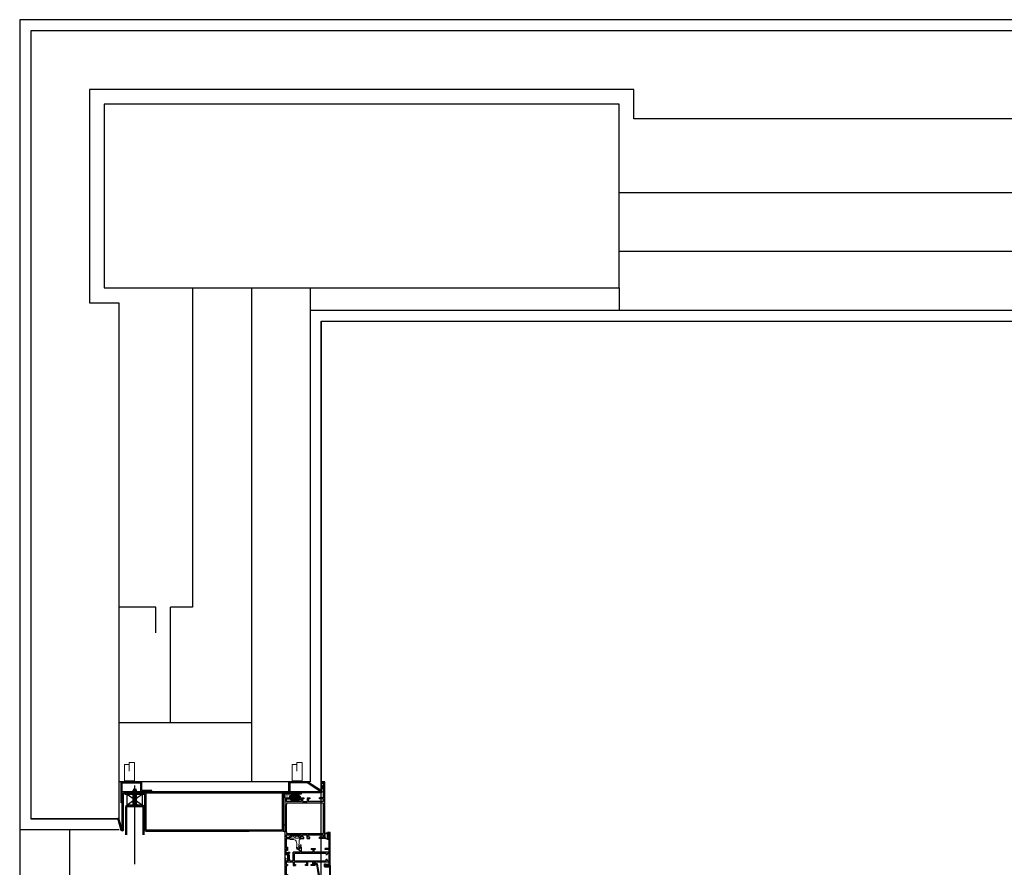
# Model space of a CAD drawing. Units: metres. Extents: x 19609 to 28751, y -75877 to -64947.
# Drawn here: x 19903 to 20037, y -69336 to -69220 of the extents above; entities that cross this region are included whole.
import ezdxf

# ---------------------------------------------------------------- set-up
doc = ezdxf.new("R2010")
doc.units = ezdxf.units.M
doc.header["$LTSCALE"] = 20
doc.header["$MEASUREMENT"] = 0
for name, pattern in [('AUSGEZOGEN', [0]), ('C_SOLID_M', [0]), ('CONTINUA', [0])]:
    doc.linetypes.add(name, pattern=pattern)
doc.layers.get('0').update_dxf_attribs({"color": 6})
for name, color, linetype in [('-Coibenti', 8, 'Continuous'), ('-Intonaci', 8, 'Continuous'), ('-Murature', 8, 'Continuous'), ('-Pilastri', 8, 'Continuous'), ('-Proiezioni', 8, 'CONTINUA'), ('-Serramenti', 8, 'Continuous'), ('-Vetri', 8, 'Continuous'), ('Oggetti', 8, 'Continuous'), ('ZONE', 7, 'Continuous')]:
    doc.layers.add(name, color=color, linetype=linetype)
doc.layers.add('_polilinee MQ locali nuovi', color=8, linetype='Continuous', plot=False)
doc.layers.add('Costruzione', color=8, linetype='Continuous', lineweight=13)

# ---------------------------------------------------------------- blocks, each defined once
blk = doc.blocks.new('A$C584916E5')
at = {"layer": 'Costruzione'}
h = blk.add_hatch(dxfattribs=at)
h.set_pattern_fill('ANSI31', color=256, style=0)
h.set_pattern_definition([(45, (16285.1178, -15229.7235), (-2.24506403, 2.24506403), [])])
h.paths.add_polyline_path([(1.5, 0), (13.5, -18.8), (13.5, -42), (1.6, -42), (1.6, -43.5), (15, -43.5), (15, -42), (15, -18.4), (2.7, 0.9, 0.713915), (0, 0), (0, -43.5), (0, -268.5), (-50.5, -268.5, 0.809026), (-51.1, -271.4), (-34.9, -276.1), (-34.5, -274.6), (-50.5, -270), (1.5, -270)])
h.paths.add_polyline_path([(15, -243.5), (3.2, -243.5), (3.2, -230), (1.7, -230), (1.7, -245), (13.5, -245), (13.5, -270.1), (-13.5, -270.1), (-13.5, -271.6), (15, -271.6)], flags=17)
for p, q in [((0, -268.5), (0, -43.5)), ((1.6, -42), (13.5, -42)), ((1.6, -42), (1.6, -43.5)), ((1.6, -43.5), (15, -43.5)), ((1.7, -245), (1.7, -230)), ((1.7, -230), (3.2, -230)), ((3.2, -230), (3.2, -243.5)), ((1.7, -245), (13.5, -245)), ((3.2, -243.5), (15, -243.5)), ((13.5, -270.1), (13.5, -245)), ((15, -243.5), (15, -271.6)), ((-51.1, -271.4), (-34.9, -276.1)), ((-50.5, -268.5), (0, -268.5)), ((-50.5, -270), (-34.5, -274.6)), ((-50.5, -270), (1.5, -270)), ((-34.5, -274.6), (-34.9, -276.1)), ((-13.5, -270.1), (13.5, -270.1)), ((-13.5, -270.1), (-13.5, -271.6)), ((-13.5, -271.6), (15, -271.6))]:
    blk.add_line(p, q)
blk.add_arc((-50.5, -270), 1.5, 90.9049, 246.8)
for p, q in [((15.1, -38.9), (15.1, -25.5)), ((15.1, -25.5), (41, -25.5)), ((16.3, -38.9), (16.3, -25.5)), ((41, -25.5), (41, -32.8)), ((38.6, -38.9), (15.1, -38.9)), ((41, -32.8), (29.4, -32.8)), ((29.4, -32.8), (38.6, -32.8)), ((38.6, -32.8), (38.6, -38.9)), ((15.1, -253.6), (41, -253.6)), ((15.1, -267), (15.1, -253.6)), ((16.3, -267), (16.3, -253.6)), ((41, -253.6), (41, -260.8)), ((38.6, -267), (15.1, -267)), ((29.4, -260.8), (38.6, -260.8)), ((41, -260.8), (29.4, -260.8)), ((38.6, -260.8), (38.6, -267))]:
    blk.add_line(p, q, dxfattribs=at)
at = {"layer": 'Oggetti'}
for p, q in [((0, 0), (0, -43.5)), ((2.7, 0.9), (15, -18.4)), ((1.5, 0), (1.5, -270)), ((1.5, 0), (13.5, -18.8)), ((13.5, -18.8), (13.5, -42)), ((15, -18.4), (15, -42)), ((15, -43.5), (15, -42))]:
    blk.add_line(p, q, dxfattribs=at)
blk.add_arc((1.5, 0), 1.5, 37.9056, 180, dxfattribs=at)
blk = doc.blocks.new('A$C794A49FA')
for p, q in [((-3.880839, 21.799998), (-4.32441, 21.03171)), ((-4.324409, 21.031715), (-4.324409, 20.674587)), ((-1.774097, 21.799999), (-3.880839, 21.799999)), ((-3.874411, 20.414774), (-3.350002, 20.717542)), ((-2.900003, 20.457737), (-2.900003, 18.468536)), ((13.275043, 14.800003), (-2.072239, 17.483477)), ((-1.800003, 20.593769), (-1.800003, 18.45105)), ((12.789901, 15.900002), (-1.800003, 18.451048)), ((-1.474101, 21.499997), (-1.774097, 21.799994)), ((-1.474098, 21.500004), (-1.474098, 20.89265)), ((20.9, 15.900005), (12.789902, 15.900005)), ((20.9, 14.800007), (13.275044, 14.800007)), ((16, 19.300003), (16, 20.400001)), ((16.5, 20.400001), (16, 20.400001)), ((16.5, 19.300003), (16, 19.300003)), ((20.9, 18.900001), (19.098076, 18.900001)), ((20.9, 17.800003), (19.098076, 17.800003)), ((20.9, 18.900001), (20.9, 20.400001)), ((21.5, 20.400001), (20.9, 20.400001)), ((20.9, 15.900005), (20.9, 17.800003)), ((20.9, 1.100002), (20.9, 14.800007)), ((22, 0), (22, 19.900001)), ((-2.3, 8), (-2.3, 6.899997)), ((0.4, 8), (-2.3, 8)), ((0.3, 7), (-1.5, 7)), ((-1.5, 6.899997), (-1.5, 7)), ((0, 1.100002), (1.3, 1.100002)), ((0, 0), (0, 1.100002)), ((0, 0), (22, 0)), ((1.3, 1.100002), (1.3, 6)), ((2.4, 1.100002), (2.4, 6)), ((2.4, 1.100002), (20.9, 1.100002))]:
    blk.add_line(p, q)
for centre, radius, start, end in [((-4.024409, 20.674587), 0.3, 179.999998, 299.99995), ((-3.200003, 20.457737), 0.3, 0.000002, 120.000013), ((-1.900003, 18.468536), 1, 179.999998, 260.082084), ((-1.500003, 20.593769), 0.3, 85.04641, 180.000001), ((16.5, 18.400001), 2, 30.000017, 90.000005), ((16.5, 18.400001), 0.9, 30.000017, 90.000005), ((19.098076, 19.900001), 2.1, 209.999992, 270), ((19.098076, 19.900001), 1, 209.999992, 270.00001), ((21.5, 19.900001), 0.5, 0.000002, 90.000005), ((-1.9, 6.899997), 0.4, 179.999998, 0.000002), ((0.3, 6), 1, 0.000002, 90.000005), ((0.4, 6), 2, 0.000002, 90.000005)]:
    blk.add_arc(centre, radius, start, end)
blk = doc.blocks.new('1f12005')
at = {"linetype": 'C_SOLID_M'}
for p, q in [((-18, 57.100005), (-6.599998, 57.100005)), ((-18, 57.100005), (-18, 55.600005)), ((-18, 55.600005), (-16.999992, 55.600005)), ((-16.999995, 55.600004), (-17.000003, 55.720362)), ((-6.600003, 55.061988), (-16.67163, 56.019031)), ((-9.350029, 61.604155), (14.700706, 61.604155)), ((-6.599998, 60.304156), (-9.350029, 60.304156)), ((-6.599998, 60.304156), (-6.599998, 57.100005)), ((-6.599998, 55.061989), (-6.599998, 50.763075)), ((-5, 60.004157), (-5, 50.5)), ((-5, 60.004157), (-1.400002, 60.004157)), ((-1.400002, 60.004157), (-1.400002, 58.00417)), ((-1.400002, 58.00417), (0, 58.00417)), ((0, 59.704157), (0, 58.00417)), ((0.300003, 60.004157), (14, 60.004157)), ((14.000003, 59.086474), (12.199998, 58.604164)), ((12.200004, 58.004169), (15.200004, 58.004169)), ((12.200005, 58.604168), (12.200005, 58.00417)), ((14, 60.004157), (14, 59.086474)), ((14, 54.100005), (19.601135, 54.100005)), ((14, 54.100005), (14, 50.600005)), ((15.499999, 58.600874), (15.499999, 58.304166)), ((19.847628, 54.571007), (16.775143, 58.999876)), ((22, 54.099986), (17.987272, 59.88418)), ((22, 54.099986), (22, 50.600005)), ((-25.500031, 40.343543), (-25.500031, 39.354129)), ((-21.20365, 42.259238), (-25.500028, 40.343543)), ((-20.500031, 41.802578), (-20.500031, 41.054129)), ((-20.500031, 41.054129), (-18, 41.054129)), ((-18, 41.054129), (-18, 50.5)), ((-6.799995, 50.5), (-18, 50.5)), ((-6.599998, 48.775961), (-16.400002, 48.775961)), ((-16.400002, 5.324044), (-16.400002, 48.775961)), ((-6.599998, 48.775961), (-6.599998, 5.324036)), ((-5, 50.5), (0, 50.5)), ((-5, 49.100001), (-5, 31.799996)), ((-5, 49.100001), (-1.400002, 49.100001)), ((-1.400002, 49.1), (-1.400002, 47.200008)), ((-1.400002, 47.200009), (0, 47.200009)), ((0, 50.5), (0, 47.200009)), ((14, 50.600005), (16.200005, 50.600005)), ((15.100006, 53.000008), (20.900009, 53.000008)), ((15.100006, 53.000008), (15.100006, 51.600005)), ((15.100006, 51.600005), (16.200005, 51.600005)), ((19.800003, 51.600005), (20.900009, 51.600005)), ((19.800003, 50.600005), (22, 50.600005)), ((20.900009, 53.000008), (20.900009, 51.600005)), ((-25.500031, 39.354129), (-18, 39.354129)), ((-18, 23.799996), (-18, 39.354129)), ((-1.400009, 31.799996), (-5, 31.799996)), ((0, 30.299992), (-5, 30.299992)), ((-5, 23.799996), (-5, 30.299992)), ((-1.400009, 33.799992), (-1.400009, 31.799996)), ((0, 33.799992), (-1.400009, 33.799992)), ((0, 30.299992), (0, 33.799992)), ((-23, 25.799992), (-23, 20.300011)), ((-23, 25.799992), (-21.599991, 25.799992)), ((-23, 20.299996), (-21.599991, 20.299996)), ((-21.599991, 23.799996), (-21.599991, 25.799992)), ((-21.599991, 23.799996), (-18, 23.799996)), ((-21.599991, 20.299996), (-21.599991, 22.299992)), ((-21.599991, 22.299992), (-18, 22.299992)), ((-18, 1.599999), (-18, 22.300007)), ((-1.400009, 23.799996), (-5, 23.799996)), ((-5, 22.300007), (-5, 1.599999)), ((-1.400009, 22.299992), (-5, 22.299992)), ((-1.400009, 25.799992), (-1.400009, 23.799996)), ((0, 25.799992), (-1.400009, 25.799992)), ((-1.400009, 20.299996), (-1.400009, 22.299992)), ((0, 20.299996), (-1.400009, 20.299996)), ((0, 20.299996), (0, 25.799992)), ((-45.000004, 0), (-45.000004, 3.5)), ((-42.800003, 3.5), (-45.000004, 3.5)), ((0, 0), (-45.000004, 0)), ((-42.800003, 2.5), (-43.900005, 2.5)), ((-43.900005, 1.099995), (-43.900005, 2.5)), ((-38.100002, 1.099995), (-43.900005, 1.099995)), ((-35.200005, 3.5), (-39.200005, 3.5)), ((-38.100002, 2.5), (-39.200005, 2.5)), ((-38.100002, 1.099995), (-38.100002, 2.5)), ((-37.000004, 1.599999), (-37.000004, 2.417691)), ((-23, 1.599999), (-37.000004, 1.599999)), ((-37.000003, 2.417691), (-35.200002, 2.9)), ((-35.200005, 2.900002), (-35.200005, 3.5)), ((-23.000003, 1.6), (-23.000003, 6.899995)), ((-21.600006, 6.899994), (-23, 6.899994)), ((-18, 1.599999), (-21.600006, 1.599999)), ((-21.600001, 1.6), (-21.600001, 6.899995)), ((-16.400002, 5.324044), (-14.599998, 5.324044)), ((-16.400002, 1.599999), (-16.400002, 3.33693)), ((-6.599998, 1.599999), (-16.400002, 1.599999)), ((-16.26316, 3.588684), (-14.436841, 4.77229)), ((-6.736841, 3.588683), (-8.563157, 4.772287)), ((-6.599998, 5.324036), (-8.400002, 5.324036)), ((-6.599998, 3.33693), (-6.599998, 1.599999)), ((-1.400002, 1.599999), (-5, 1.599999)), ((-1.400002, 1.599999), (-1.400002, 6.899994)), ((0, 6.899994), (-1.400002, 6.899994)), ((0, 0), (0, 6.899994))]:
    blk.add_line(p, q, dxfattribs=at)
for centre, radius, start, end in [((-16.699997, 55.720385), 0.3, 84.571942, 180.004185), ((-9.350029, 60.954155), 0.65, 90.000002, 270.000001), ((0.300003, 59.704157), 0.3, 90.000002, 180.000005), ((14.700706, 57.604155), 4, 34.750582, 90.000002), ((15.200005, 58.304167), 0.3, 270.000004, 0.000001), ((16.199997, 58.600874), 0.7, 34.750445, 180.000005), ((19.601135, 54.400004), 0.3, 269.999998, 34.750838), ((-21.000031, 41.802578), 0.5, 0, 114.031641), ((-6.900002, 50.763075), 0.3, 302.946603, 0.000003), ((16.200005, 51.100005), 0.5, 270.000004, 90.000002), ((19.800003, 51.100005), 0.5, 89.999989, 270.000001), ((-42.800003, 3), 0.5, 269.999998, 90.000002), ((-39.200005, 3), 0.5, 90.000002, 270.000001), ((-16.099998, 3.33693), 0.3, 122.946602, 180.000005), ((-14.599998, 5.024041), 0.3, 302.946539, 90.000002), ((-8.400002, 5.024041), 0.3, 90.000002, 237.053463), ((-6.900002, 3.33693), 0.3, 0, 57.053427)]:
    blk.add_arc(centre, radius, start, end, dxfattribs=at)
blk = doc.blocks.new('A$C783E5CBA')
at = {"layer": 'Costruzione'}
for p, q in [((33.1, 2.3), (35.3, 4.1)), ((33.1, 2.3), (33.1, 1.8)), ((33.1, 1.8), (34.1, 1.8)), ((34.1, 1.8), (34.1, 0)), ((45.9, 4.1), (35.3, 4.1)), ((36.5, 2.8), (38.7, 2.8)), ((36.5, 0.1), (38.7, 0.1)), ((44.6, 2.8), (42.5, 2.8)), ((44.6, 0.1), (42.5, 0.1)), ((48, 2.3), (45.9, 4.1)), ((47.1, 1.8), (47.1, 0)), ((48, 1.8), (47.1, 1.8)), ((48, 2.3), (48, 1.8)), ((33.9, -1.6), (32.1, -0.6)), ((32.2, -9.8), (34.3, -14.2)), ((32.3, 0), (34.1, 0)), ((33.4, -9.3), (35.4, -13.7)), ((34.9, -3.3), (34.9, -6.9)), ((35.2, -9.5), (35.8, -11.7)), ((35.9, -11.9), (36.8, -12.5)), ((38, -9.4), (38.4, -13.1)), ((38.4, -5), (38.1, -6.8)), ((47, -1.7), (42.3, -1.7)), ((47, -1.7), (49, -0.6)), ((48.8, 0), (47.1, 0))]:
    blk.add_line(p, q, dxfattribs=at)
for centre, radius, start, end in [((36.5, 1.4), 1.35, 90, 270), ((38.7, 1.4), 1.35, 270, 90), ((42.5, 1.4), 1.35, 90, 270), ((44.6, 1.4), 1.35, 270, 90), ((32.3, -0.3), 0.3, 90, 240), ((32.8, -9.5), 0.618, 24.9618, 204.9618), ((32.9, -3.3), 2, 0, 60), ((36.2, -13.3), 2.15, 204.9618, 5.6263), ((44.9, -6.9), 10, 180, 195), ((36.3, -13.3), 0.933, 204.9618, 53.6798), ((36.1, -11.6), 0.3, 195, 233.6798), ((48, -8.4), 10, 170.6264, 185.6264), ((42.3, -5.7), 4, 90, 170.6264), ((48.8, -0.3), 0.3, 300, 90)]:
    blk.add_arc(centre, radius, start, end, dxfattribs=at)
blk = doc.blocks.new('A$C2FCA6EA0')
at = {"layer": 'Costruzione', "linetype": 'AUSGEZOGEN'}
for p, q in [((-0.556484, 2.65776), (-0.556484, 4.679855)), ((-0.556484, 2.65776), (1.685089, 2.65776)), ((2.664138, 3.275732), (0.443513, 3.720017)), ((0.443516, 3.720016), (0.443516, 4.679855)), ((1.403561, 0.381556), (0.706346, 0.906426)), ((0.70635, 1.351638), (0.70635, 0.906418)), ((1.685086, 1.192146), (0.706351, 1.351647)), ((1.403559, 0.381546), (1.911588, 0.381546)), ((1.412259, 6.679607), (4.294643, 6.724659)), ((1.427887, 5.679729), (4.91147, 5.734178)), ((1.685089, 1.192138), (1.685089, 2.65776)), ((2.90361, 1.096521), (1.911585, 0.381548)), ((2.226703, 1.808258), (2.226703, 2.490188)), ((3.570621, 2.490188), (2.226703, 2.490188)), ((3.570621, 1.808258), (2.226703, 1.808258)), ((2.664142, 3.275741), (5.322136, 3.275741)), ((2.903605, 1.096537), (3.895642, 0.381556)), ((3.570621, 1.808258), (3.570621, 2.490188)), ((3.895641, 0.381546), (4.403667, 0.381546)), ((4.122134, 1.19215), (5.100876, 1.351652)), ((4.122139, 1.192138), (4.122139, 2.468017)), ((4.122139, 2.468017), (5.322136, 2.468017)), ((4.403674, 0.381555), (5.100877, 0.906416)), ((5.100879, 1.351638), (5.100879, 0.906418)), ((5.322136, 3.275741), (5.322136, 2.468017))]:
    blk.add_line(p, q, dxfattribs=at)
for centre, radius, start, end in [((1.443516, 4.679855), 2, 90.895476, 180.000005), ((1.443516, 4.679855), 1, 90.895476, 180.000005), ((4.35408, 2.921646), 3.803486, 11.808299, 90.895469), ((4.942726, 3.734436), 2, 54.062759, 90.895476), ((4.351757, 2.919159), 3.006938, 11.842983, 54.062759), ((7.685848, 3.618286), 0.399667, 191.842992, 11.825607)]:
    blk.add_arc(centre, radius, start, end, dxfattribs=at)
blk = doc.blocks.new('1f12015')
at = {"linetype": 'C_SOLID_M'}
for p, q in [((-0.000008, 0), (77.000004, 0)), ((0, 0), (0, -6.89999)), ((77.000004, 0), (77.000004, -3.5)), ((0, -6.89999), (1.400002, -6.89999)), ((1.400002, -1.599994), (1.400002, -6.89999)), ((1.400002, -1.599994), (5, -1.599994)), ((5, -22.300003), (5, -1.599994)), ((9.100006, -2.099994), (6.700005, -2.099994)), ((6.700005, -52.000007), (6.700005, -2.099994)), ((9.100006, -1.700001), (45.900002, -1.700001)), ((9.100006, -1.700001), (9.100006, -2.099994)), ((45.900002, -1.700001), (45.900002, -2.099994)), ((48.300001, -2.099994), (45.900002, -2.099994)), ((48.300001, -52.000007), (48.300001, -2.099994)), ((50.000002, -1.600002), (50.000002, -22.30001)), ((50.000002, -1.600002), (53.600002, -1.600002)), ((53.600002, -6.899997), (55.000004, -6.899997)), ((53.600004, -1.600002), (53.600004, -6.899997)), ((55.000004, -1.600002), (69.000004, -1.600002)), ((55.000005, -1.600002), (55.000006, -6.899997)), ((69.000007, -2.417697), (67.200005, -2.900006)), ((67.200008, -2.900001), (67.200008, -3.5)), ((67.200008, -3.5), (71.200008, -3.5)), ((69.000004, -1.600002), (69.000004, -2.417694)), ((70.10001, -1.099998), (75.900013, -1.099998)), ((70.10001, -1.099998), (70.10001, -2.5)), ((70.10001, -2.5), (71.200008, -2.5)), ((74.800007, -2.5), (75.900013, -2.5)), ((74.800007, -3.5), (77.000004, -3.5)), ((75.900013, -1.099998), (75.900013, -2.5)), ((0, -20.300007), (1.400009, -20.300007)), ((0, -23.800003), (0, -20.300007)), ((0, -23.800003), (5, -23.800003)), ((1.400009, -20.300007), (1.400009, -22.300003)), ((1.400009, -22.300003), (5, -22.300003)), ((5, -30.300003), (5, -23.800003)), ((53.599995, -22.30001), (50.000002, -22.30001)), ((55.000002, -23.80001), (50.000002, -23.80001)), ((50.000002, -30.30001), (50.000002, -23.80001)), ((53.599995, -20.300014), (53.599995, -22.30001)), ((55.000002, -20.300014), (53.599995, -20.300014)), ((55.000002, -23.80001), (55.000002, -20.300014)), ((0, -33.800003), (0, -28.300007)), ((0, -28.300007), (1.400009, -28.300007)), ((0, -33.800003), (1.400009, -33.800003)), ((1.400009, -28.300007), (1.400009, -30.300003)), ((1.400009, -30.300003), (5, -30.300003)), ((1.400009, -33.800003), (1.400009, -31.800003)), ((1.400009, -31.800003), (5, -31.800003)), ((5, -52.5), (5, -31.800003)), ((53.599995, -30.30001), (50.000002, -30.30001)), ((50.000002, -31.800003), (50.000002, -52.500007)), ((53.599995, -31.80001), (50.000002, -31.80001)), ((53.599995, -28.300014), (53.599995, -30.30001)), ((55.000002, -28.300014), (53.599995, -28.300014)), ((53.599995, -33.80001), (53.599995, -31.80001)), ((55.000002, -33.80001), (53.599995, -33.80001)), ((55.000002, -33.80001), (55.000002, -28.300014)), ((-22, -54.099998), (-22, -50.599998)), ((-19.800003, -50.599998), (-22, -50.599998)), ((-19.800003, -51.599998), (-20.900009, -51.599998)), ((-20.900009, -53.000007), (-20.900009, -51.599998)), ((-15.100006, -53.000007), (-20.900009, -53.000007)), ((-12.200005, -50.599998), (-16.200005, -50.599998)), ((-15.100006, -51.599998), (-16.200005, -51.599998)), ((-15.100006, -53.000007), (-15.100006, -51.599998)), ((-14.000007, -51.682309), (-12.200001, -51.199999)), ((-14, -52.5), (-14, -51.682304)), ((0, -52.5), (-14, -52.5)), ((-12.200005, -51.199997), (-12.200005, -50.599998)), ((-0.000005, -52.499998), (-0.000006, -47.200003)), ((1.399994, -47.200004), (0, -47.200004)), ((5, -52.5), (1.399994, -52.5)), ((1.399996, -52.499998), (1.399996, -47.200003)), ((9.100006, -52.000007), (6.700005, -52.000007)), ((9.100006, -52.400005), (9.100006, -52.000007)), ((45.900002, -52.400005), (9.100006, -52.400005)), ((48.300001, -52.000007), (45.900002, -52.000007)), ((45.900002, -52.400005), (45.900002, -52.000007)), ((53.600002, -52.500007), (50.000002, -52.500007)), ((53.600002, -52.500007), (53.600002, -47.200012)), ((55.000002, -47.200012), (53.600002, -47.200012)), ((55.000002, -54.100006), (55.000002, -47.200012)), ((55.000002, -54.100006), (-22, -54.100006))]:
    blk.add_line(p, q, dxfattribs=at)
for centre, start, end in [((71.200008, -3), 270.000004, 90.000002), ((74.800007, -3), 89.999989, 270.000001), ((-19.800003, -51.099998), 269.999998, 90.000002), ((-16.200005, -51.099998), 90.000002, 270.000001)]:
    blk.add_arc(centre, 0.5, start, end, dxfattribs=at)

msp = doc.modelspace()

# ---------------------------------------------------------------- hatches: boundary and pattern name
at = {"layer": '-Serramenti'}
h = msp.add_hatch(dxfattribs=at)
h.set_pattern_fill('DOTS', color=256, scale=0.05, angle=90, style=0)
h.set_pattern_definition([(90, (19913.28946, -69242.182846), (0.079375, 0.0396875), [0, -0.079375])])
edge = h.paths.add_edge_path()
edge.add_ellipse((19940.46742, -69326.20304), major_axis=(-0.73417, 0), ratio=0.681038139, start_angle=-90, end_angle=0.0000115)
edge.add_line((19939.73325, -69326.20304), (19939.08349, -69326.20304))
edge.add_line((19939.08349, -69326.20304), (19939.08349, -69325.70304))
edge.add_line((19939.08349, -69325.70304), (19940.46742, -69325.70304))
h = msp.add_hatch(dxfattribs=at)
h.set_pattern_fill('ANSI37', color=256, scale=0.05, angle=90, style=0)
h.set_pattern_definition([(45, (19913.28946, -69242.18285), (0.1122532, -0.1122532), []), (315, (19913.28946, -69242.18285), (-0.1122532, -0.1122532), [])])
edge = h.paths.add_edge_path()
edge.add_ellipse((19940.46742, -69326.20304), major_axis=(-0.73417, 0), ratio=0.681038139, start_angle=-180.0000115, end_angle=-90, ccw=False)
edge.add_line((19941.2016, -69326.20304), (19941.11349, -69326.20304))
edge.add_line((19941.11349, -69326.20304), (19941.11349, -69326.34304))
edge.add_line((19941.11349, -69326.34304), (19941.17223, -69326.34304))
edge.add_ellipse((19940.46742, -69326.20304), major_axis=(-0.73417, 0), ratio=0.681038139, start_angle=-343.7397867, end_angle=-196.2602969, ccw=False)
edge.add_line((19939.76262, -69326.34304), (19939.77349, -69326.34304))
edge.add_line((19939.77349, -69326.34304), (19939.77349, -69326.20304))
edge.add_line((19939.77349, -69326.20304), (19939.73325, -69326.20304))
edge.add_ellipse((19940.46742, -69326.20304), major_axis=(-0.73417, 0), ratio=0.681038139, start_angle=-90, end_angle=0.0000115, ccw=False)
h = msp.add_hatch(dxfattribs=at)
h.set_pattern_fill('DOTS', color=256, scale=0.05, angle=90, style=0)
h.set_pattern_definition([(90, (19897.27171, -69521.597244), (0.079375, 0.0396875), [0, -0.079375])])
h.paths.add_polyline_path([(19939.08349, -69329.95304), (19939.08349, -69330.82963), (19938.85055, -69330.73269), (19938.85055, -69329.95304)])

# ---------------------------------------------------------------- linework, layer by layer
at = {"layer": '-Coibenti'}
for p, q in [((19984.52726, -69243.86492), (20297.38187, -69243.86492)), ((19926.52726, -69256.86492), (19926.52726, -69300.28797)), ((19921.52984, -69300.28797), (19916.52726, -69300.28797)), ((19921.52984, -69303.78797), (19921.52984, -69300.28797)), ((19926.52735, -69300.28797), (19923.52726, -69300.28797)), ((19923.52726, -69316.03304), (19923.52726, -69300.28797))]:
    msp.add_line(p, q, dxfattribs=at)
at = {"layer": '-Intonaci'}
for p, q in [((20455.02726, -69220.36492), (19903.02726, -69220.36492)), ((19903.02726, -69220.36492), (19903.02726, -69330.58604)), ((19944.02726, -69261.36448), (20295.88187, -69261.36835)), ((19944.02726, -69261.36448), (19944.02726, -69325.52328)), ((19916.5299, -69330.58604), (19903.02726, -69330.58604))]:
    msp.add_line(p, q, dxfattribs=at)
at = {"layer": '-Murature'}
for p, q in [((20453.52726, -69221.86492), (19904.52726, -69221.86492)), ((19904.52726, -69221.86492), (19904.5299, -69329.08604)), ((19984.52726, -69251.86492), (20297.38187, -69251.86492)), ((19934.52726, -69256.865), (19934.52726, -69324.03304)), ((19942.52726, -69256.865), (19942.52939, -69324.03304)), ((19984.52734, -69256.865), (19984.52734, -69259.86492)), ((19916.52726, -69258.86492), (19916.52726, -69303.78797)), ((19942.52726, -69259.86492), (20297.38187, -69259.86492)), ((19916.5299, -69329.08604), (19916.5299, -69303.78797)), ((19934.52726, -69316.03304), (19916.5299, -69316.03304)), ((19942.52939, -69324.03304), (19916.5299, -69324.03304)), ((19916.5299, -69329.08604), (19904.52726, -69329.08604)), ((19904.5299, -69329.08604), (19916.5299, -69329.08604))]:
    msp.add_line(p, q, dxfattribs=at)
msp.add_lwpolyline([(20295.38187, -69233.86492), (19986.52726, -69233.86492), (19986.52726, -69229.86492), (19912.52726, -69229.86492), (19912.52726, -69258.86492), (19916.52726, -69258.86492)], dxfattribs=at)
at = {"layer": '-Pilastri'}
msp.add_lwpolyline([(19984.52734, -69231.865), (19914.52734, -69231.865), (19914.52734, -69256.865), (19984.52734, -69256.865)], close=True, dxfattribs=at)
at = {"layer": '-Proiezioni'}
msp.add_line((19903.02726, -69330.58604), (19903.02726, -69583.89612), dxfattribs=at)
at = {"layer": '-Serramenti'}
for p, q in [((19918.43677, -69327.08268), (19918.43677, -69325.18867)), ((19918.51677, -69325.01711), (19918.51677, -69327.08268)), ((19918.67677, -69335.24621), (19918.67677, -69324.53457)), ((19918.83677, -69325.01711), (19918.83677, -69327.08268)), ((19918.91677, -69327.08268), (19918.91677, -69325.18867)), ((19917.29978, -69325.70304), (19917.29978, -69325.55304)), ((19917.29978, -69325.55304), (19920.05377, -69325.55304)), ((19917.29978, -69325.70304), (19920.05377, -69325.70304)), ((19917.62677, -69325.70304), (19919.72677, -69327.23268)), ((19917.62677, -69327.23268), (19917.62677, -69325.70304)), ((19919.72677, -69325.70304), (19917.62677, -69327.23268)), ((19919.72677, -69327.23268), (19919.72677, -69325.70304)), ((19920.05377, -69330.58269), (19920.05377, -69325.70304)), ((19920.20377, -69330.58269), (19920.20377, -69325.70304)), ((19938.70206, -69325.55304), (19941.30037, -69325.55304)), ((19938.70206, -69325.55304), (19938.70206, -69330.58269)), ((19938.85055, -69325.70304), (19938.85055, -69330.73269)), ((19941.30037, -69325.70304), (19938.85055, -69325.70304)), ((19939.08349, -69326.20304), (19939.08349, -69325.70304)), ((19941.30037, -69325.55304), (19941.30037, -69325.70304)), ((19917.42677, -69327.43268), (19917.42677, -69331.23268)), ((19917.42677, -69327.63203), (19917.57677, -69327.78203)), ((19917.43032, -69327.39517), (19917.57677, -69327.54162)), ((19917.53209, -69327.25651), (19917.65826, -69327.38268)), ((19917.57677, -69331.23268), (19917.57677, -69327.43268)), ((19919.72677, -69327.23268), (19917.62677, -69327.23268)), ((19917.62677, -69327.38268), (19919.72677, -69327.38268)), ((19917.74867, -69327.23268), (19917.89867, -69327.38268)), ((19917.98909, -69327.23268), (19918.13909, -69327.38268)), ((19918.43677, -69327.08268), (19918.20177, -69327.35268)), ((19918.20177, -69327.38268), (19918.20177, -69327.35268)), ((19918.20177, -69327.38268), (19919.15177, -69327.38268)), ((19919.15177, -69327.38268), (19918.20177, -69327.38268)), ((19918.22951, -69327.23268), (19918.37951, -69327.38268)), ((19918.43677, -69327.08268), (19918.91677, -69327.08268)), ((19918.46992, -69327.23268), (19918.61992, -69327.38268)), ((19918.73677, -69327.11739), (19918.61677, -69327.11739)), ((19918.61677, -69327.11739), (19918.61677, -69327.38138)), ((19918.71034, -69327.23268), (19918.86034, -69327.38268)), ((19918.73677, -69327.11739), (19918.73677, -69327.38138)), ((19918.91677, -69327.08268), (19919.15177, -69327.35268)), ((19918.95076, -69327.23268), (19919.10076, -69327.38268)), ((19919.15177, -69327.38268), (19919.15177, -69327.35268)), ((19919.19117, -69327.23268), (19919.34117, -69327.38268)), ((19919.43159, -69327.23268), (19919.58159, -69327.38268)), ((19919.672, -69327.23268), (19919.92677, -69327.48745)), ((19919.77677, -69327.43268), (19919.77677, -69331.23268)), ((19919.77677, -69327.57787), (19919.92677, -69327.72787)), ((19919.92677, -69331.23268), (19919.92677, -69327.43268)), ((19919.77677, -69330.46286), (19919.92677, -69330.61286)), ((19920.20377, -69330.58269), (19938.70206, -69330.58269)), ((19920.20377, -69330.73269), (19934.23005, -69330.73269)), ((19938.85055, -69330.73269), (19920.38642, -69330.73269)), ((19939.08349, -69329.95304), (19938.85055, -69329.95304)), ((19938.85055, -69330.73269), (19939.08349, -69330.82963)), ((19939.08349, -69333.93304), (19939.08349, -69334.4933)), ((19939.43349, -69333.93304), (19939.43349, -69334.7683))]:
    msp.add_line(p, q, dxfattribs=at)
for centre, radius, start, end in [((19920.05377, -69325.70304), 0.15, 0, 90), ((19917.62677, -69327.43268), 0.2, 90, 180), ((19917.62677, -69327.43268), 0.05, 90, 180), ((19918.70085, -69327.36814), 0.26448, 108.535687, 183.1514876), ((19918.6527, -69327.36814), 0.26448, 356.8485124, 71.464313), ((19919.72677, -69327.43268), 0.2, 0, 90), ((19919.72677, -69327.43268), 0.05, 0, 90), ((19920.20377, -69330.58269), 0.15, 180, 270)]:
    msp.add_arc(centre, radius, start, end, dxfattribs=at)
at = {"layer": '-Serramenti', "extrusion": (0, 0, -1)}
for start_param, end_param in [(3.141592454, 6.283185508), (0.283795718, 2.857798394)]:
    msp.add_ellipse((19940.46742, -69326.20304), major_axis=(0.73417, 0), ratio=0.681038139, start_param=start_param, end_param=end_param, dxfattribs=at)
at = {"layer": '-Vetri'}
msp.add_line((19909.77858, -69330.58604), (19909.77858, -69420.58604), dxfattribs=at)
at = {"layer": '_polilinee MQ locali nuovi'}
msp.add_lwpolyline([(19944.02726, -70088.39613), (19944.02726, -69679.365), (19984.52726, -69679.365), (19984.52726, -69654.365), (19944.02726, -69654.36361), (19944.02726, -69474.80232), (19986.02726, -69474.80232), (19986.02726, -69446.80232), (19944.02726, -69446.80232), (19944.02726, -69261.36448), (20295.88187, -69261.36835), (20295.88187, -69303.36492), (20323.88187, -69303.36492), (20323.88187, -69261.36832), (20797.5248, -69261.36832), (20797.5248, -69303.365), (20830.5248, -69303.365), (20830.5248, -69261.36957), (21222.02726, -69261.36957)], dxfattribs=at)
at = {"layer": 'ZONE'}
msp.add_lwpolyline([(20554.0248, -69975.36492), (20361.88187, -69975.36492), (20360.38187, -69916.36493), (20295.88187, -69914.86492), (20295.88187, -69975.86492), (19944.02726, -69975.86492), (19944.02726, -69679.36492), (19984.52726, -69679.365), (19984.52726, -69654.365), (19947.10098, -69654.365), (19944.02726, -69474.80232), (19986.02726, -69474.80232), (19986.02726, -69446.80232), (19944.02726, -69446.80232), (19944.02726, -69261.36448), (20295.88187, -69261.36835), (20295.88187, -69303.36492), (20323.88187, -69303.36492), (20323.88187, -69261.36832), (20797.5248, -69261.36957)], dxfattribs=at)

# ---------------------------------------------------------------- block references
at = {"layer": '-Serramenti', "xscale": -0.09999999999854481, "yscale": 0.09999999999854481, "zscale": 0.1, "rotation": 270}
for name, p in [('A$C584916E5', (19943.97402, -69325.53304)), ('1f12015', (19944.49349, -69331.73304))]:
    msp.add_blockref(name, p, dxfattribs=at)
at = {"layer": '-Serramenti', "extrusion": (0, 0, -1), "xscale": 0.09999999999854481, "yscale": 0.09999999999854481, "zscale": -0.1, "rotation": 270}
for name, p in [('1f12005', (-19945.24391, -69335.4283)), ('A$C2FCA6EA0', (-19945.13943, -69331.04304)), ('A$C794A49FA', (-19945.24391, -69335.4283))]:
    msp.add_blockref(name, p, dxfattribs=at)
at = {"layer": '-Serramenti', "extrusion": (0, 0, -1), "xscale": 0.09999999999854481, "yscale": 0.09999999999854481, "zscale": -0.1}
msp.add_blockref('A$C783E5CBA', (-19944.49349, -69331.73304), dxfattribs=at)

doc.saveas('drawing.dxf')
